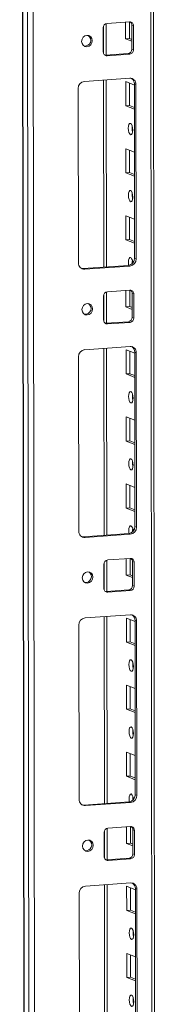
# Model space of a CAD drawing. Units: millimetres. Extents: x 50 to 11631, y -179 to 11448.
# Drawn here: x 8967 to 9017, y 2685 to 3047 of the extents above; entities that cross this region are included whole.
import ezdxf

# ---------------------------------------------------------------- set-up
doc = ezdxf.new("R2010")
doc.units = ezdxf.units.MM

msp = doc.modelspace()

# ---------------------------------------------------------------- linework, layer by layer
at = {"color": 7, "linetype": 'Continuous', "lineweight": 15}
for p, q in [((8966.625, 3926.333), (8969.086, 1855.095)), ((8969.212, 1854.993), (8966.75, 3926.235)), ((8968.418, 3925.583), (8970.88, 1854.341)), ((9017.088, 1857.492), (9014.651, 3908.065)), ((8972.938, 1886.258), (8970.552, 3893.39)), ((8998.331, 3034.009), (8998.317, 3045.53)), ((8998.658, 3045.6), (9006.953, 3046.186)), ((9005.487, 3040.02), (9005.48, 3046.082)), ((9006.863, 3046.179), (9006.87, 3040.118)), ((9008.338, 3044.804), (9007.756, 3045.031)), ((9007.766, 3036.155), (9007.756, 3045.031)), ((8997.288, 3035.147), (8997.278, 3044.023)), ((9008.338, 3044.804), (9008.348, 3035.927)), ((9006.87, 3040.118), (9005.487, 3040.02)), ((9007.763, 3039.131), (9005.487, 3040.02)), ((9006.87, 3040.118), (9007.762, 3039.769)), ((8998.091, 3033.992), (9006.385, 3034.578)), ((9006.967, 3034.35), (8998.673, 3033.765)), ((9006.967, 3034.35), (9006.385, 3034.578)), ((9008.348, 3035.927), (9007.766, 3036.155)), ((8997.849, 3033.998), (8998.091, 3033.992)), ((8998.673, 3033.765), (8998.091, 3033.992)), ((8990.388, 3024.302), (9006.978, 3025.473)), ((8998.423, 2956.091), (8998.341, 3024.864)), ((9005.517, 3015.362), (9005.506, 3024.239)), ((9005.506, 3024.239), (9008.704, 3022.99)), ((9006.889, 3023.699), (9006.899, 3015.46)), ((9009.285, 3023.17), (9008.703, 3023.398)), ((9008.779, 2959.288), (9008.703, 3023.398)), ((8988.163, 2957.564), (8988.087, 3021.674)), ((9009.285, 3023.17), (9009.361, 2959.06)), ((9006.899, 3015.46), (9005.517, 3015.362)), ((9008.714, 3014.113), (9005.517, 3015.362)), ((9006.899, 3015.46), (9008.713, 3014.751)), ((9005.546, 2990.705), (9005.536, 2999.581)), ((9005.536, 2999.581), (9008.733, 2998.333)), ((9006.919, 2999.041), (9006.929, 2990.802)), ((9006.929, 2990.802), (9005.546, 2990.705)), ((9008.743, 2989.456), (9005.546, 2990.705)), ((9006.929, 2990.802), (9008.743, 2990.094)), ((9005.575, 2966.047), (9005.565, 2974.924)), ((9005.565, 2974.924), (9008.762, 2973.675)), ((9006.948, 2974.383), (9006.958, 2966.145)), ((9006.958, 2966.145), (9005.575, 2966.047)), ((9008.773, 2964.798), (9005.575, 2966.047)), ((9006.958, 2966.145), (9008.772, 2965.436)), ((9009.361, 2959.06), (9008.779, 2959.288)), ((8989.888, 2955.488), (9006.478, 2956.659)), ((8990.47, 2955.261), (8989.888, 2955.488)), ((9007.06, 2956.432), (8990.47, 2955.261)), ((9007.06, 2956.432), (9006.478, 2956.659)), ((8998.776, 2946.97), (9007.071, 2947.555)), ((9005.605, 2941.389), (9005.597, 2947.451)), ((9006.98, 2947.549), (9006.987, 2941.487)), ((8997.406, 2936.516), (8997.395, 2945.393)), ((8998.448, 2935.378), (8998.434, 2946.9)), ((9008.455, 2946.173), (9007.873, 2946.401)), ((9007.883, 2937.524), (9007.873, 2946.401)), ((9008.455, 2946.173), (9008.465, 2937.297)), ((9006.987, 2941.487), (9005.605, 2941.389)), ((9007.88, 2940.501), (9005.605, 2941.389)), ((9006.987, 2941.487), (9007.879, 2941.139)), ((9008.465, 2937.297), (9007.883, 2937.524)), ((8997.966, 2935.367), (8998.208, 2935.361)), ((8998.208, 2935.361), (9006.503, 2935.947)), ((8998.79, 2935.134), (8998.208, 2935.361)), ((9007.085, 2935.72), (8998.79, 2935.134)), ((9007.085, 2935.72), (9006.503, 2935.947)), ((8990.505, 2925.672), (9007.095, 2926.843)), ((8998.54, 2857.46), (8998.459, 2926.233)), ((9005.634, 2916.732), (9005.623, 2925.608)), ((9005.623, 2925.608), (9008.821, 2924.36)), ((8988.28, 2858.934), (8988.204, 2923.043)), ((9007.007, 2925.068), (9007.016, 2916.829)), ((9009.402, 2924.54), (9008.82, 2924.767)), ((9008.896, 2860.657), (9008.82, 2924.767)), ((9009.402, 2924.54), (9009.478, 2860.43)), ((9007.016, 2916.829), (9005.634, 2916.732)), ((9008.831, 2915.483), (9005.634, 2916.732)), ((9007.016, 2916.829), (9008.831, 2916.121)), ((9005.663, 2892.074), (9005.653, 2900.951)), ((9005.653, 2900.951), (9008.85, 2899.702)), ((9007.036, 2900.411), (9007.046, 2892.172)), ((9007.046, 2892.172), (9005.663, 2892.074)), ((9008.861, 2890.825), (9005.663, 2892.074)), ((9007.046, 2892.172), (9008.86, 2891.463)), ((9005.693, 2867.416), (9005.682, 2876.293)), ((9005.682, 2876.293), (9008.879, 2875.044)), ((9007.065, 2875.753), (9007.075, 2867.514)), ((9007.075, 2867.514), (9005.693, 2867.416)), ((9008.89, 2866.168), (9005.693, 2867.416)), ((9007.075, 2867.514), (9008.889, 2866.805)), ((9009.478, 2860.43), (9008.896, 2860.657)), ((8990.005, 2856.858), (9006.595, 2858.029)), ((8990.587, 2856.63), (8990.005, 2856.858)), ((9007.177, 2857.801), (8990.587, 2856.63)), ((9007.177, 2857.801), (9006.595, 2858.029)), ((8997.523, 2837.885), (8997.512, 2846.762)), ((8998.565, 2836.748), (8998.551, 2848.269)), ((8998.893, 2848.339), (9007.188, 2848.925)), ((9005.722, 2842.759), (9005.715, 2848.821)), ((9007.097, 2848.918), (9007.104, 2842.856)), ((9008.572, 2847.543), (9007.99, 2847.77)), ((9008.001, 2838.893), (9007.99, 2847.77)), ((9008.572, 2847.543), (9008.583, 2838.666)), ((9007.104, 2842.856), (9005.722, 2842.759)), ((9007.997, 2841.87), (9005.722, 2842.759)), ((9007.104, 2842.856), (9007.996, 2842.508)), ((9008.583, 2838.666), (9008.001, 2838.893)), ((8998.083, 2836.737), (8998.325, 2836.731)), ((8998.325, 2836.731), (9006.62, 2837.316)), ((8998.907, 2836.504), (8998.325, 2836.731)), ((9007.202, 2837.089), (8998.907, 2836.504)), ((9007.202, 2837.089), (9006.62, 2837.316)), ((8990.623, 2827.041), (9007.212, 2828.212)), ((8988.398, 2760.303), (8988.321, 2824.413)), ((8998.658, 2758.83), (8998.576, 2827.603)), ((9005.751, 2818.101), (9005.741, 2826.978)), ((9005.741, 2826.978), (9008.938, 2825.729)), ((9007.124, 2826.438), (9007.134, 2818.199)), ((9009.519, 2825.909), (9008.937, 2826.136)), ((9009.014, 2762.027), (9008.937, 2826.136)), ((9009.519, 2825.909), (9009.596, 2761.799)), ((9007.134, 2818.199), (9005.751, 2818.101)), ((9008.949, 2816.852), (9005.751, 2818.101)), ((9007.134, 2818.199), (9008.948, 2817.49)), ((9005.781, 2793.443), (9005.77, 2802.32)), ((9005.77, 2802.32), (9008.967, 2801.071)), ((9007.153, 2801.78), (9007.163, 2793.541)), ((9007.163, 2793.541), (9005.781, 2793.443)), ((9008.978, 2792.195), (9005.781, 2793.443)), ((9007.163, 2793.541), (9008.977, 2792.833)), ((9005.81, 2768.786), (9005.799, 2777.663)), ((9005.799, 2777.663), (9008.997, 2776.414)), ((9007.183, 2777.122), (9007.192, 2768.883)), ((9007.192, 2768.883), (9005.81, 2768.786)), ((9009.007, 2767.537), (9005.81, 2768.786)), ((9007.192, 2768.883), (9009.006, 2768.175)), ((8990.123, 2758.227), (9006.712, 2759.398)), ((9007.294, 2759.171), (8990.705, 2758)), ((9007.294, 2759.171), (9006.712, 2759.398)), ((9009.596, 2761.799), (9009.014, 2762.027)), ((8990.705, 2758), (8990.123, 2758.227)), ((8997.64, 2739.255), (8997.629, 2748.132)), ((8998.682, 2738.117), (8998.669, 2749.639)), ((8999.01, 2749.709), (9007.305, 2750.294)), ((9005.839, 2744.128), (9005.832, 2750.19)), ((9007.214, 2750.288), (9007.222, 2744.226)), ((9008.689, 2748.912), (9008.107, 2749.14)), ((9008.118, 2740.263), (9008.107, 2749.14)), ((9008.689, 2748.912), (9008.7, 2740.036)), ((9007.222, 2744.226), (9005.839, 2744.128)), ((9008.114, 2743.24), (9005.839, 2744.128)), ((9007.222, 2744.226), (9008.114, 2743.877)), ((8998.2, 2738.106), (8998.442, 2738.1)), ((8998.442, 2738.1), (9006.737, 2738.686)), ((8999.024, 2737.873), (8998.442, 2738.1)), ((9007.319, 2738.458), (8999.024, 2737.873)), ((9007.319, 2738.458), (9006.737, 2738.686)), ((9008.7, 2740.036), (9008.118, 2740.263)), ((8990.74, 2728.411), (9007.33, 2729.582)), ((8998.775, 2660.199), (8998.693, 2728.972)), ((9005.868, 2719.471), (9005.858, 2728.347)), ((9005.858, 2728.347), (9009.055, 2727.098)), ((9007.241, 2727.807), (9007.251, 2719.568)), ((9009.637, 2727.279), (9009.055, 2727.506)), ((9009.131, 2663.396), (9009.055, 2727.506)), ((9009.637, 2727.279), (9009.713, 2663.169)), ((8988.515, 2661.672), (8988.439, 2725.782)), ((9007.251, 2719.568), (9005.868, 2719.471)), ((9009.066, 2718.222), (9005.868, 2719.471)), ((9007.251, 2719.568), (9009.065, 2718.86)), ((9005.898, 2694.813), (9005.887, 2703.69)), ((9005.887, 2703.69), (9009.085, 2702.441)), ((9007.27, 2703.149), (9007.28, 2694.911)), ((9007.28, 2694.911), (9005.898, 2694.813)), ((9009.095, 2693.564), (9005.898, 2694.813)), ((9007.28, 2694.911), (9009.094, 2694.202))]:
    msp.add_line(p, q, dxfattribs=at)
at = {"color": 8, "linetype": 'Continuous', "lineweight": 15}
for p, q in [((9013.671, 3908.448), (9016.109, 1857.248)), ((8997.339, 3044.464), (8997.35, 3034.715)), ((8997.362, 3024.795), (8997.444, 2956.022)), ((8997.456, 2945.833), (8997.468, 2936.084)), ((8997.479, 2926.164), (8997.561, 2857.391)), ((8997.573, 2847.203), (8997.585, 2837.453)), ((8997.597, 2827.534), (8997.678, 2758.761)), ((8997.69, 2748.572), (8997.702, 2738.823)), ((8997.714, 2728.903), (8997.796, 2660.13))]:
    msp.add_line(p, q, dxfattribs=at)
at = {"color": 7, "linetype": 'Continuous', "lineweight": 15, "flags": 128}
for points in [[(8989.334, 3039.024), (8989.482, 3039.836), (8989.906, 3040.546), (8990.54, 3041.045), (8991.29, 3041.258), (8992.039, 3041.151), (8992.675, 3040.742), (8993.101, 3040.092), (8993.251, 3039.3), (8993.103, 3038.488), (8992.679, 3037.778), (8992.044, 3037.279), (8991.295, 3037.066), (8990.545, 3037.173), (8989.909, 3037.582), (8989.484, 3038.232), (8989.334, 3039.024)], [(9007.27, 3008.861), (9007.582, 3008.582), (9007.847, 3008.029), (9008.024, 3007.288), (9008.087, 3006.472), (9008.026, 3005.703), (9007.85, 3005.1), (9007.586, 3004.754), (9007.275, 3004.719), (9006.963, 3004.998), (9006.698, 3005.55), (9006.52, 3006.291), (9006.457, 3007.108), (9006.518, 3007.877), (9006.694, 3008.479), (9006.958, 3008.825), (9007.27, 3008.861)], [(9007.299, 2984.203), (9007.611, 2983.924), (9007.876, 2983.372), (9008.053, 2982.631), (9008.116, 2981.814), (9008.055, 2981.046), (9007.879, 2980.443), (9007.616, 2980.097), (9007.304, 2980.061), (9006.992, 2980.34), (9006.727, 2980.893), (9006.55, 2981.634), (9006.487, 2982.45), (9006.548, 2983.219), (9006.724, 2983.822), (9006.987, 2984.168), (9007.299, 2984.203)], [(9006.635, 2956.676), (9006.579, 2956.976), (9006.516, 2957.793), (9006.577, 2958.561), (9006.753, 2959.164), (9007.017, 2959.51), (9007.328, 2959.546)], [(9007.947, 2958.583), (9007.898, 2957.89), (9007.93, 2957.314)], [(8989.275, 2955.534), (8989.439, 2955.504), (8989.888, 2955.488)], [(8989.451, 2940.393), (8989.599, 2941.206), (8990.023, 2941.916), (8990.658, 2942.415), (8991.407, 2942.627), (8992.157, 2942.521), (8992.793, 2942.111), (8993.218, 2941.461), (8993.368, 2940.67), (8993.22, 2939.857), (8992.796, 2939.147), (8992.161, 2938.648), (8991.412, 2938.436), (8990.662, 2938.542), (8990.026, 2938.952), (8989.601, 2939.602), (8989.451, 2940.393)], [(9007.387, 2910.231), (9007.699, 2909.951), (9007.964, 2909.399), (9008.141, 2908.658), (9008.204, 2907.841), (9008.143, 2907.073), (9007.967, 2906.47), (9007.704, 2906.124), (9007.392, 2906.088), (9007.08, 2906.367), (9006.815, 2906.92), (9006.638, 2907.661), (9006.575, 2908.478), (9006.636, 2909.246), (9006.812, 2909.849), (9007.075, 2910.195), (9007.387, 2910.231)], [(9007.416, 2885.573), (9007.728, 2885.293), (9007.993, 2884.741), (9008.171, 2884), (9008.234, 2883.183), (9008.172, 2882.415), (9007.997, 2881.812), (9007.733, 2881.466), (9007.421, 2881.43), (9007.109, 2881.71), (9006.844, 2882.262), (9006.667, 2883.003), (9006.604, 2883.82), (9006.665, 2884.588), (9006.841, 2885.191), (9007.105, 2885.537), (9007.416, 2885.573)], [(9006.752, 2858.046), (9006.696, 2858.345), (9006.633, 2859.162), (9006.694, 2859.931), (9006.87, 2860.534), (9007.134, 2860.879), (9007.446, 2860.915)], [(8989.393, 2856.903), (8989.556, 2856.873), (8990.005, 2856.858)], [(9008.064, 2859.952), (9008.016, 2859.26), (9008.047, 2858.683)], [(8989.568, 2841.763), (8989.716, 2842.575), (8990.14, 2843.285), (8990.775, 2843.784), (8991.524, 2843.997), (8992.274, 2843.89), (8992.91, 2843.481), (8993.335, 2842.831), (8993.485, 2842.039), (8993.337, 2841.227), (8992.913, 2840.517), (8992.279, 2840.017), (8991.529, 2839.805), (8990.78, 2839.912), (8990.144, 2840.321), (8989.718, 2840.971), (8989.568, 2841.763)], [(9007.504, 2811.6), (9007.816, 2811.32), (9008.081, 2810.768), (9008.259, 2810.027), (9008.321, 2809.21), (9008.26, 2808.442), (9008.085, 2807.839), (9007.821, 2807.493), (9007.509, 2807.457), (9007.197, 2807.737), (9006.932, 2808.289), (9006.755, 2809.03), (9006.692, 2809.847), (9006.753, 2810.615), (9006.929, 2811.218), (9007.193, 2811.564), (9007.504, 2811.6)], [(9007.533, 2786.942), (9007.846, 2786.663), (9008.11, 2786.111), (9008.288, 2785.37), (9008.351, 2784.553), (9008.29, 2783.784), (9008.114, 2783.181), (9007.85, 2782.836), (9007.538, 2782.8), (9007.226, 2783.079), (9006.962, 2783.632), (9006.784, 2784.372), (9006.721, 2785.189), (9006.782, 2785.958), (9006.958, 2786.561), (9007.222, 2786.906), (9007.533, 2786.942)], [(9006.869, 2759.415), (9006.813, 2759.715), (9006.75, 2760.532), (9006.812, 2761.3), (9006.987, 2761.903), (9007.251, 2762.249), (9007.563, 2762.285)], [(9008.182, 2761.322), (9008.133, 2760.629), (9008.164, 2760.053)], [(8989.51, 2758.273), (8989.673, 2758.243), (8990.123, 2758.227)], [(8989.685, 2743.132), (8989.834, 2743.945), (8990.257, 2744.655), (8990.892, 2745.154), (8991.641, 2745.366), (8992.391, 2745.26), (8993.027, 2744.85), (8993.452, 2744.2), (8993.602, 2743.409), (8993.454, 2742.596), (8993.031, 2741.886), (8992.396, 2741.387), (8991.646, 2741.174), (8990.897, 2741.281), (8990.261, 2741.691), (8989.835, 2742.341), (8989.685, 2743.132)], [(9007.621, 2712.969), (9007.933, 2712.69), (9008.198, 2712.138), (9008.376, 2711.397), (9008.439, 2710.58), (9008.378, 2709.811), (9008.202, 2709.208), (9007.938, 2708.863), (9007.626, 2708.827), (9007.314, 2709.106), (9007.049, 2709.659), (9006.872, 2710.4), (9006.809, 2711.216), (9006.87, 2711.985), (9007.046, 2712.588), (9007.31, 2712.933), (9007.621, 2712.969)], [(9007.651, 2688.312), (9007.963, 2688.032), (9008.228, 2687.48), (9008.405, 2686.739), (9008.468, 2685.922), (9008.407, 2685.154), (9008.231, 2684.551), (9007.967, 2684.205), (9007.656, 2684.169), (9007.344, 2684.449), (9007.079, 2685.001), (9006.901, 2685.742), (9006.838, 2686.559), (9006.899, 2687.327), (9007.075, 2687.93), (9007.339, 2688.276), (9007.651, 2688.312)]]:
    msp.add_lwpolyline(points, dxfattribs=at)
at = {"color": 7, "linetype": 'Continuous', "lineweight": 15}
for centre, radius, start, end in [((8998.834, 3044.054), 1.556, 96.46408, 181.13082), ((9007.016, 3044.864), 1.323, 357.39465, 92.70342), ((9006.356, 3045.06), 1.399, 358.82582, 53.17032), ((8990.528, 3039.461), 2.158, 262.29254, 55.03711), ((8998.61, 3035.086), 1.323, 177.39465, 272.70342), ((9006.21, 3036.124), 1.556, 276.46408, 1.13082), ((9006.792, 3035.897), 1.556, 276.46408, 1.13082), ((8990.68, 3021.725), 2.594, 96.46408, 181.13082), ((9007.082, 3023.271), 2.205, 357.39465, 92.70342), ((9006.4, 3023.456), 2.304, 358.55802, 58.87113), ((9012.963, 3007.192), 5.124, 172.07312, 196.00227), ((9012.993, 2982.534), 5.124, 172.07308, 196.00231), ((9006.186, 2959.237), 2.594, 276.46408, 1.13082), ((9006.768, 2959.009), 2.594, 276.46408, 1.13082), ((9005.478, 2957.639), 2.657, 357.57558, 45.85269), ((8990.366, 2957.464), 2.205, 177.39465, 272.70342), ((9007.133, 2946.234), 1.323, 357.39465, 92.70342), ((9006.474, 2946.429), 1.399, 358.82576, 53.17312), ((8998.951, 2945.423), 1.556, 96.46408, 181.13082), ((8990.645, 2940.83), 2.158, 262.29254, 55.03711), ((8998.727, 2936.456), 1.323, 177.39465, 272.70342), ((9006.327, 2937.493), 1.556, 276.46408, 1.13082), ((9006.909, 2937.266), 1.556, 276.46408, 1.13082), ((8990.797, 2923.095), 2.594, 96.46408, 181.13082), ((9007.199, 2924.64), 2.205, 357.39465, 92.70342), ((9006.517, 2924.825), 2.304, 358.55802, 58.87113), ((9013.081, 2908.561), 5.124, 172.07312, 196.00227), ((9013.11, 2883.903), 5.124, 172.07305, 196.00234), ((9006.303, 2860.606), 2.594, 276.46408, 1.13082), ((9006.885, 2860.379), 2.594, 276.46408, 1.13082), ((9005.595, 2859.009), 2.657, 357.57558, 45.85269), ((8990.483, 2858.833), 2.205, 177.39465, 272.70342), ((8999.068, 2846.793), 1.556, 96.46408, 181.13082), ((9007.25, 2847.603), 1.323, 357.39465, 92.70342), ((9006.591, 2847.799), 1.399, 358.82582, 53.17032), ((8990.762, 2842.2), 2.158, 262.29254, 55.03711), ((9006.445, 2838.863), 1.556, 276.46408, 1.13082), ((9007.027, 2838.635), 1.556, 276.46408, 1.13082), ((8998.845, 2837.825), 1.323, 177.39465, 272.70342), ((9007.316, 2826.009), 2.205, 357.39465, 92.70342), ((9006.634, 2826.194), 2.304, 358.55802, 58.87113), ((8990.915, 2824.464), 2.594, 96.46408, 181.13082), ((9013.198, 2809.93), 5.124, 172.07311, 196.00228), ((9013.227, 2785.273), 5.124, 172.07308, 196.00231), ((8990.601, 2760.203), 2.205, 177.39465, 272.70342), ((9006.42, 2761.975), 2.594, 276.46408, 1.13082), ((9007.002, 2761.748), 2.594, 276.46408, 1.13082), ((9005.712, 2760.378), 2.657, 357.57558, 45.85269), ((8999.185, 2748.162), 1.556, 96.46408, 181.13082), ((9007.367, 2748.972), 1.323, 357.39465, 92.70342), ((9006.708, 2749.168), 1.399, 358.82582, 53.17032), ((8990.879, 2743.569), 2.158, 262.29126, 55.0384), ((8998.962, 2739.195), 1.323, 177.39465, 272.70342), ((9006.562, 2740.232), 1.556, 276.46408, 1.13082), ((9007.144, 2740.005), 1.556, 276.46408, 1.13082), ((8991.032, 2725.833), 2.594, 96.46408, 181.13082), ((9007.434, 2727.379), 2.205, 357.39465, 92.70342), ((9006.751, 2727.564), 2.304, 358.55802, 58.87113), ((9013.315, 2711.3), 5.124, 172.07308, 196.00231), ((9013.344, 2686.642), 5.124, 172.07306, 196.00233)]:
    msp.add_arc(centre, radius, start, end, dxfattribs=at)

doc.saveas('drawing.dxf')
